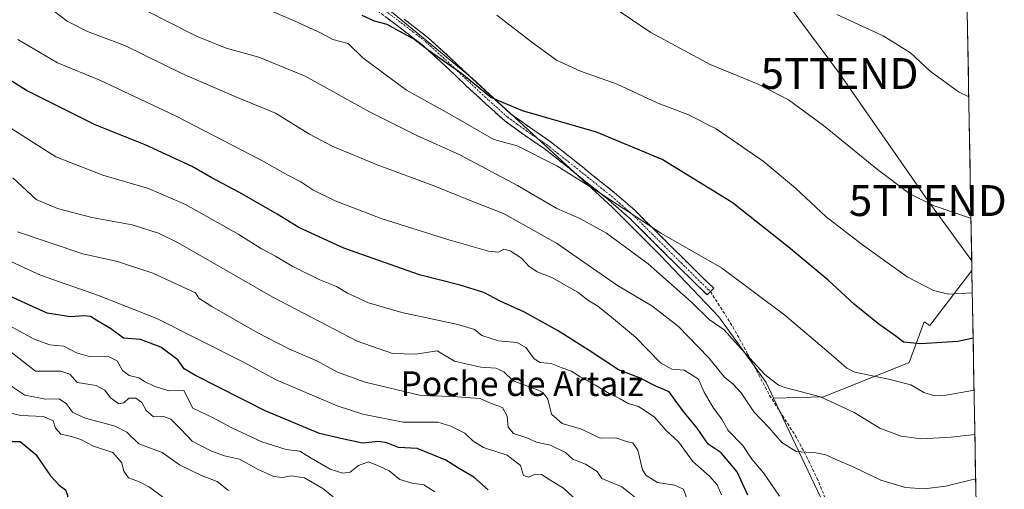
# Model space of a CAD drawing. Units: metres. Extents: x 621012 to 624462, y 4734120 to 4736494.
# Drawn here: x 624141 to 624460, y 4734835 to 4734987 of the extents above; entities that cross this region are included whole.
import ezdxf
from ezdxf.enums import TextEntityAlignment as Align

# ---------------------------------------------------------------- set-up
doc = ezdxf.new("R2010")
doc.units = ezdxf.units.M
doc.header["$MEASUREMENT"] = 0
doc.linetypes.add('TRAZO_Y_PUNTO', pattern=[1, 0.5, -0.25, 0, -0.25])
doc.linetypes.add('TRAZOSX2', pattern=[1.5, 1, -0.5])
doc.layers.get('0').update_dxf_attribs({"lineweight": 5})
for name, color, linetype, lineweight in [('Arbolado forestal CxS', 92, 'Continuous', 0), ('Camino', 19, 'TRAZOSX2', 0), ('Camino Cxs', 19, 'Continuous', 0), ('Camino eje', 19, 'TRAZO_Y_PUNTO', 0), ('Cultivos herbáceos CxS', 92, 'Continuous', 0), ('Curva de nivel maestra', 36, 'Continuous', 30), ('Curva de nivel normal', 36, 'Continuous', 0), ('Municipio CxS', 142, 'Continuous', 0), ('Pastizal CxS', 92, 'Continuous', 0), ('Senda', 19, 'TRAZOSX2', 0), ('Tendido', 6, 'Continuous', 0), ('Texto cartográfico', 19, 'Continuous', 0), ('Torre de tendido puntual', 7, 'Continuous', 0)]:
    doc.layers.add(name, color=color, linetype=linetype, lineweight=lineweight)
doc.styles.add('Arial', font='txt', dxfattribs={"height": 0.2})

# ---------------------------------------------------------------- blocks, each defined once
blk = doc.blocks.new('*U150')
at = {"layer": 'Cultivos herbáceos CxS', "color": 92, "linetype": 'Continuous', "lineweight": 0}
blk.add_polyline3d([(624439.48, 4735447.18, 536.86), (624449.24, 4734905.59, 569.15), (624435.65, 4734887.73, 574.08), (624433.8, 4734888.88, 573.66), (624428.95, 4734875.7, 578.56), (624401.18, 4734864.59, 585.95), (624384.97, 4734864.16, 588.08), (624384.97, 4734864.16, 588.08), (624382.58, 4734869.2, 586.53), (624367.16, 4734890.49, 584.42), (624348.32, 4734910.41, 583.71), (624332.74, 4734925.96, 581.87), (624287.36, 4734967.85, 574.91), (624228.68, 4735016.22, 570.81), (624193.01, 4735045, 567.5), (624167.9, 4735036.6, 571.98), (624114.34, 4735053.8, 574.43), (624050.85, 4735073.65, 579.06), (623963.56, 4735096.81, 590.95)], dxfattribs=at)
blk = doc.blocks.new('*U167')
at = {"layer": 'Curva de nivel normal', "color": 36, "linetype": 'Continuous', "lineweight": 0}
blk.add_polyline3d([(624448.23, 4734961.85, 560), (624444.85, 4734963.52, 560), (624435.71, 4734970.2, 560), (624429.29, 4734976.12, 560), (624420.49, 4734981.65, 560), (624405.42, 4734988.55, 560)], dxfattribs=at)
blk = doc.blocks.new('*U173')
at = {"layer": 'Curva de nivel normal', "color": 36, "linetype": 'Continuous', "lineweight": 0}
blk.add_polyline3d([(624356.55, 4734832.16, 610), (624355.69, 4734834.65, 610), (624352.79, 4734835.95, 610), (624347.28, 4734836.78, 610), (624343.66, 4734839.08, 610), (624342.4, 4734840.9, 610), (624340.97, 4734847.33, 610), (624339.26, 4734849.65, 610), (624337.6, 4734849.99, 610), (624333.8, 4734851.27, 610), (624328.76, 4734851.14, 610), (624325.83, 4734852.56, 610), (624322.66, 4734854.12, 610), (624316.43, 4734855.96, 610), (624312.98, 4734859, 610), (624311.74, 4734863.83, 610), (624310.18, 4734866.02, 610), (624308.45, 4734866.89, 610), (624300.48, 4734869.75, 610), (624297.47, 4734872.66, 610), (624294.93, 4734873.87, 610), (624290.08, 4734874.16, 610), (624286.18, 4734875.03, 610), (624281.51, 4734876.11, 610), (624275.87, 4734879.46, 610), (624268.9, 4734878.38, 610), (624261.44, 4734878.6, 610), (624249.93, 4734882.65, 610), (624222.61, 4734896.9, 610), (624191.94, 4734914.51, 610), (624185.54, 4734917.71, 610), (624176.94, 4734920.42, 610), (624163.91, 4734922.7, 610), (624152.73, 4734925.7, 610), (624145.83, 4734928.59, 610), (624138.33, 4734935.64, 610)], dxfattribs=at)
blk = doc.blocks.new('*U178')
at = {"layer": 'Curva de nivel normal', "color": 36, "linetype": 'Continuous', "lineweight": 0}
blk.add_polyline3d([(624321.32, 4734830.73, 620), (624316.88, 4734834.98, 620), (624312.69, 4734837.43, 620), (624309.74, 4734839.41, 620), (624307.6, 4734839.5, 620), (624305.59, 4734838.54, 620), (624303.89, 4734839.04, 620), (624302.92, 4734842.31, 620), (624298.6, 4734845.64, 620), (624290.88, 4734848.19, 620), (624287.41, 4734850.28, 620), (624284.88, 4734852.78, 620), (624280.27, 4734855.08, 620), (624276.09, 4734856.38, 620), (624264.82, 4734856.4, 620), (624251.74, 4734859.02, 620), (624243.41, 4734861.68, 620), (624223.62, 4734870.1, 620), (624213.04, 4734875.86, 620), (624184.97, 4734890.02, 620), (624166.06, 4734897.45, 620), (624147.31, 4734904.09, 620), (624124.33, 4734914.49, 620)], dxfattribs=at)
blk = doc.blocks.new('*U179')
at = {"layer": 'Curva de nivel normal', "color": 36, "linetype": 'Continuous', "lineweight": 0}
blk.add_polyline3d([(624137.25, 4734859.4, 645), (624140.89, 4734858.54, 645), (624148.27, 4734858.16, 645), (624151.36, 4734856.77, 645), (624152.17, 4734854.46, 645), (624153.8, 4734852.45, 645), (624157.32, 4734851.76, 645), (624160.32, 4734850.7, 645), (624164.39, 4734848.63, 645), (624170.69, 4734846.57, 645), (624173.65, 4734843.14, 645), (624174.28, 4734840.43, 645), (624175.76, 4734838.27, 645), (624179.39, 4734836.98, 645), (624182.64, 4734835.31, 645), (624187.27, 4734831.84, 645)], dxfattribs=at)
blk = doc.blocks.new('*U180')
at = {"layer": 'Curva de nivel normal', "color": 36, "linetype": 'Continuous', "lineweight": 0}
blk.add_polyline3d([(624449.94, 4734866.73, 580), (624449.45, 4734866.68, 580), (624440.92, 4734865.16, 580), (624437.26, 4734864.89, 580), (624433.64, 4734866.04, 580), (624429.42, 4734868.48, 580), (624422.25, 4734870.36, 580), (624411.24, 4734872.58, 580), (624408.67, 4734873.86, 580), (624403.62, 4734878.28, 580), (624388.64, 4734891.09, 580), (624368.02, 4734906.48, 580), (624348.58, 4734917.6, 580), (624328.1, 4734931.06, 580), (624314.72, 4734939.47, 580), (624301.77, 4734945.99, 580), (624294.28, 4734948.1, 580), (624280.71, 4734955.86, 580), (624265.89, 4734964.04, 580), (624251.78, 4734974.58, 580), (624247.01, 4734979.17, 580), (624242.09, 4734980.44, 580), (624238.06, 4734982.6, 580), (624229.3, 4734986.62, 580), (624206.78, 4734996.41, 580)], dxfattribs=at)
blk = doc.blocks.new('*U181')
at = {"layer": 'Curva de nivel normal', "color": 36, "linetype": 'Continuous', "lineweight": 0}
blk.add_polyline3d([(624450.2, 4734852.35, 585), (624442.51, 4734851.47, 585), (624432.78, 4734850.96, 585), (624426.34, 4734851.78, 585), (624419.43, 4734854.47, 585), (624411.06, 4734859.47, 585), (624400.12, 4734864.61, 585), (624389.01, 4734867.46, 585), (624386.54, 4734868.38, 585), (624382.13, 4734871.79, 585), (624373.44, 4734881.28, 585), (624368.96, 4734886.31, 585), (624364.09, 4734889.68, 585), (624358.29, 4734895.3, 585), (624344.28, 4734907.76, 585), (624330.8, 4734917.62, 585), (624322.16, 4734922.38, 585), (624314.65, 4734925.72, 585), (624301.93, 4734933.13, 585), (624283.27, 4734943.1, 585), (624269.28, 4734949.36, 585), (624253.88, 4734957.07, 585), (624233.04, 4734968.54, 585), (624218.09, 4734974.75, 585), (624207.44, 4734977.7, 585), (624197.83, 4734981.56, 585), (624181, 4734990.11, 585)], dxfattribs=at)
blk = doc.blocks.new('*U182')
at = {"layer": 'Curva de nivel normal', "color": 36, "linetype": 'Continuous', "lineweight": 0}
blk.add_polyline3d([(624242.15, 4734832.16, 635), (624238.81, 4734834.84, 635), (624232.88, 4734838.36, 635), (624228.56, 4734839.01, 635), (624225.74, 4734838.42, 635), (624222.94, 4734838.75, 635), (624217.61, 4734841.11, 635), (624211.77, 4734844.34, 635), (624206.9, 4734845.49, 635), (624202.73, 4734846.94, 635), (624196.39, 4734850.22, 635), (624192.86, 4734854.01, 635), (624189.52, 4734857.35, 635), (624187.19, 4734858.22, 635), (624183.89, 4734858.06, 635), (624181.5, 4734860.14, 635), (624180.08, 4734862.76, 635), (624178.21, 4734864.21, 635), (624175.86, 4734864.18, 635), (624174.31, 4734862.68, 635), (624172.64, 4734862.29, 635), (624169.94, 4734864.26, 635), (624168.14, 4734866.79, 635), (624165.26, 4734868.24, 635), (624159.12, 4734869.29, 635), (624156.74, 4734871.96, 635), (624153.8, 4734872.9, 635), (624145.62, 4734872.92, 635), (624137.78, 4734879.03, 635)], dxfattribs=at)
blk = doc.blocks.new('*U185')
at = {"layer": 'Curva de nivel normal', "color": 36, "linetype": 'Continuous', "lineweight": 0}
blk.add_polyline3d([(624450.46, 4734837.83, 590), (624449.15, 4734837.62, 590), (624440.81, 4734835.58, 590), (624433.81, 4734834.73, 590), (624427.67, 4734835.2, 590), (624419.76, 4734837.6, 590), (624410.8, 4734841.88, 590), (624405.62, 4734844.01, 590), (624401.92, 4734845.75, 590), (624398.59, 4734846.39, 590), (624392.26, 4734846.85, 590), (624387.63, 4734849.76, 590), (624383.54, 4734854.54, 590), (624378.52, 4734859.69, 590), (624374.41, 4734865.91, 590), (624371.87, 4734868.7, 590), (624369.01, 4734870.93, 590), (624363.83, 4734877.36, 590), (624354.12, 4734887.37, 590), (624345.42, 4734894.07, 590), (624334.29, 4734900.66, 590), (624314.55, 4734914.47, 590), (624297.37, 4734924.09, 590), (624286.02, 4734928.5, 590), (624275.1, 4734932.91, 590), (624256.37, 4734939.85, 590), (624241.79, 4734945.93, 590), (624234.48, 4734949.78, 590), (624223.5, 4734956.59, 590), (624210.03, 4734962.06, 590), (624193.04, 4734969.47, 590), (624174.58, 4734978.56, 590), (624162.52, 4734983.08, 590), (624155.88, 4734986.46, 590), (624151.4, 4734989.86, 590)], dxfattribs=at)
blk = doc.blocks.new('*U186')
at = {"layer": 'Curva de nivel normal', "color": 36, "linetype": 'Continuous', "lineweight": 0}
blk.add_polyline3d([(624386.88, 4734832.39, 595), (624381.72, 4734839.89, 595), (624377.87, 4734844.37, 595), (624375.01, 4734848.84, 595), (624370.18, 4734853.68, 595), (624368.18, 4734857.34, 595), (624365.42, 4734860.88, 595), (624362.4, 4734866.09, 595), (624360.65, 4734870.36, 595), (624355.94, 4734873.25, 595), (624351.93, 4734873.55, 595), (624348.31, 4734875.6, 595), (624340.12, 4734883.93, 595), (624332.36, 4734890.44, 595), (624327.97, 4734894.02, 595), (624324.74, 4734895.9, 595), (624321.46, 4734898.49, 595), (624317.6, 4734900.69, 595), (624313.27, 4734903.15, 595), (624308.27, 4734905.12, 595), (624305.6, 4734906.92, 595), (624303.16, 4734909.51, 595), (624299.49, 4734911.99, 595), (624297.49, 4734912.45, 595), (624295.74, 4734911.46, 595), (624292.55, 4734911.83, 595), (624279.62, 4734915.52, 595), (624257.66, 4734922.48, 595), (624242.85, 4734928.16, 595), (624235.6, 4734931.72, 595), (624231.68, 4734934.3, 595), (624227.62, 4734936.39, 595), (624218.8, 4734941.33, 595), (624191.05, 4734955.75, 595), (624166.46, 4734967.31, 595), (624152.8, 4734972.94, 595), (624139.86, 4734980.43, 595)], dxfattribs=at)
blk = doc.blocks.new('*U187')
at = {"layer": 'Curva de nivel normal', "color": 36, "linetype": 'Continuous', "lineweight": 0}
blk.add_polyline3d([(624208.26, 4734834.26, 640), (624204.53, 4734837.17, 640), (624199.68, 4734838.95, 640), (624192.37, 4734842.49, 640), (624186.67, 4734846.56, 640), (624179.12, 4734849.37, 640), (624175.26, 4734853.11, 640), (624171.47, 4734855.09, 640), (624161.45, 4734857.76, 640), (624157.59, 4734859.6, 640), (624155.67, 4734862.29, 640), (624153.3, 4734863.96, 640), (624148.99, 4734863.8, 640), (624142.18, 4734865.15, 640), (624136.64, 4734868.78, 640)], dxfattribs=at)
blk = doc.blocks.new('*U190')
at = {"layer": 'Curva de nivel normal', "color": 36, "linetype": 'Continuous', "lineweight": 0}
blk.add_polyline3d([(624333.29, 4734990.77, 565), (624345.1, 4734982.72, 565), (624364.38, 4734972.42, 565), (624379.94, 4734966.05, 565), (624389.76, 4734960.92, 565), (624401.12, 4734952.56, 565), (624418.63, 4734938.34, 565), (624429.15, 4734930.45, 565), (624437.04, 4734926.54, 565), (624448.79, 4734922.5, 565), (624448.94, 4734922.41, 565)], dxfattribs=at)
blk = doc.blocks.new('*U191')
at = {"layer": 'Curva de nivel normal', "color": 36, "linetype": 'Continuous', "lineweight": 0}
blk.add_polyline3d([(624449.37, 4734898.27, 570), (624441.62, 4734897.84, 570), (624436.76, 4734899.09, 570), (624428.21, 4734903.5, 570), (624413.79, 4734913.84, 570), (624401.96, 4734922.96, 570), (624392.03, 4734932.25, 570), (624381.54, 4734941.04, 570), (624366.36, 4734951.47, 570), (624357.16, 4734956.13, 570), (624347.42, 4734959.86, 570), (624334.19, 4734966.01, 570), (624322.35, 4734970.17, 570), (624314.61, 4734973.76, 570), (624306.95, 4734979.32, 570), (624295.2, 4734988.43, 570)], dxfattribs=at)
blk = doc.blocks.new('*U195')
at = {"layer": 'Curva de nivel normal', "color": 36, "linetype": 'Continuous', "lineweight": 0}
blk.add_polyline3d([(624275.08, 4734833.76, 630), (624271.52, 4734836.07, 630), (624267.61, 4734836.54, 630), (624263.72, 4734837.82, 630), (624260.3, 4734840.61, 630), (624257.01, 4734842.11, 630), (624253.61, 4734843.46, 630), (624250.33, 4734842.27, 630), (624247.71, 4734840.21, 630), (624245.3, 4734839.83, 630), (624241.14, 4734841.16, 630), (624235.04, 4734844.71, 630), (624231.38, 4734847.02, 630), (624226.94, 4734847.51, 630), (624219.03, 4734850.01, 630), (624209.29, 4734854.56, 630), (624203.01, 4734857.91, 630), (624196.7, 4734860.96, 630), (624193.77, 4734866.59, 630), (624188.87, 4734866.57, 630), (624184.16, 4734868.06, 630), (624181.02, 4734869.58, 630), (624179.13, 4734870.78, 630), (624175.99, 4734871.5, 630), (624173.82, 4734873.12, 630), (624172.12, 4734876.26, 630), (624169.52, 4734877.52, 630), (624162.76, 4734877.73, 630), (624158.89, 4734878.83, 630), (624154.84, 4734881.05, 630), (624150.33, 4734881.48, 630), (624145.2, 4734883.27, 630), (624138.1, 4734887.16, 630)], dxfattribs=at)
blk = doc.blocks.new('*U196')
at = {"layer": 'Curva de nivel normal', "color": 36, "linetype": 'Continuous', "lineweight": 0}
blk.add_polyline3d([(624339.83, 4734832.15, 615), (624335.72, 4734835.4, 615), (624329.3, 4734838.13, 615), (624327.72, 4734840.32, 615), (624323.98, 4734842.7, 615), (624319.88, 4734844.39, 615), (624317.43, 4734846.54, 615), (624312.6, 4734848.9, 615), (624308.08, 4734849.94, 615), (624304.97, 4734851.24, 615), (624300.58, 4734852.7, 615), (624298.87, 4734854.8, 615), (624298.6, 4734858.29, 615), (624297.08, 4734861.14, 615), (624293.36, 4734862.42, 615), (624289.79, 4734864.1, 615), (624286.61, 4734864.25, 615), (624281.09, 4734864.66, 615), (624270.54, 4734865.05, 615), (624252.48, 4734869.34, 615), (624243.5, 4734872.64, 615), (624236.88, 4734876.24, 615), (624227.76, 4734880.21, 615), (624217.48, 4734885.5, 615), (624202.76, 4734893.85, 615), (624198.63, 4734896.64, 615), (624197.54, 4734898.27, 615), (624183.68, 4734904.71, 615), (624172.21, 4734908.46, 615), (624161.02, 4734910.98, 615), (624139.82, 4734918.07, 615)], dxfattribs=at)
blk = doc.blocks.new('*U201')
at = {"layer": 'Curva de nivel normal', "color": 36, "linetype": 'Continuous', "lineweight": 0}
blk.add_polyline3d([(624368.1, 4734832.76, 605), (624366.6, 4734836.1, 605), (624364.12, 4734838.88, 605), (624358.71, 4734843.66, 605), (624354.16, 4734849.99, 605), (624350.17, 4734853.67, 605), (624346.25, 4734858.08, 605), (624341.16, 4734861.48, 605), (624337.83, 4734862.48, 605), (624335.24, 4734863.98, 605), (624331.59, 4734865.64, 605), (624327.22, 4734868.33, 605), (624322.26, 4734871.04, 605), (624319.46, 4734872.86, 605), (624316.58, 4734873.86, 605), (624312.86, 4734875.35, 605), (624309.28, 4734875.73, 605), (624307.27, 4734876.93, 605), (624304.65, 4734880.6, 605), (624301.78, 4734882.23, 605), (624295.77, 4734882.76, 605), (624290.35, 4734884.51, 605), (624287.92, 4734886.42, 605), (624282.56, 4734888.04, 605), (624264.42, 4734891.92, 605), (624253.65, 4734895.11, 605), (624246.77, 4734898.18, 605), (624243.22, 4734900.32, 605), (624237.87, 4734902.5, 605), (624228.85, 4734906.96, 605), (624223.49, 4734910.26, 605), (624218.9, 4734912.62, 605), (624211.59, 4734917.21, 605), (624194.26, 4734926.99, 605), (624182.28, 4734932.11, 605), (624167.42, 4734936.48, 605), (624152.27, 4734942.4, 605), (624130.71, 4734956.03, 605)], dxfattribs=at)
blk = doc.blocks.new('*U202')
at = {"layer": 'Curva de nivel maestra', "color": 36, "linetype": 'Continuous', "lineweight": 30}
blk.add_polyline3d([(624376.64, 4734832.74, 600), (624373.09, 4734840.31, 600), (624367.95, 4734846.4, 600), (624363.76, 4734849.25, 600), (624360.22, 4734854.38, 600), (624355.78, 4734859.78, 600), (624353.04, 4734863.54, 600), (624351.07, 4734866.23, 600), (624346.78, 4734868.05, 600), (624341.44, 4734870.72, 600), (624334.7, 4734873.31, 600), (624325.13, 4734879.63, 600), (624314.91, 4734886.12, 600), (624304.2, 4734892.1, 600), (624296.28, 4734895.63, 600), (624290.97, 4734898.4, 600), (624283.28, 4734900.79, 600), (624270.12, 4734904.19, 600), (624245.63, 4734912.82, 600), (624231.04, 4734919.52, 600), (624224.02, 4734923.83, 600), (624211.74, 4734930.88, 600), (624202.63, 4734935.77, 600), (624196.48, 4734939.29, 600), (624181.19, 4734946.32, 600), (624165.01, 4734952.81, 600), (624142.77, 4734963.96, 600), (624121.44, 4734977.25, 600)], dxfattribs=at)
blk = doc.blocks.new('*U205')
at = {"layer": 'Curva de nivel maestra', "color": 36, "linetype": 'Continuous', "lineweight": 30}
blk.add_polyline3d([(624292.36, 4734834.41, 625), (624287.78, 4734838.56, 625), (624282.83, 4734841.48, 625), (624278.66, 4734844.08, 625), (624274.46, 4734845.76, 625), (624269.37, 4734847.86, 625), (624263.38, 4734848.2, 625), (624259.54, 4734849.68, 625), (624256.87, 4734850.05, 625), (624251.61, 4734849.51, 625), (624245.61, 4734850.88, 625), (624237.67, 4734852.73, 625), (624220.08, 4734860.1, 625), (624197.54, 4734871.52, 625), (624193.81, 4734873.64, 625), (624191.76, 4734876.58, 625), (624186.29, 4734880.69, 625), (624179.71, 4734883.19, 625), (624174.14, 4734883.62, 625), (624170, 4734886.8, 625), (624165.53, 4734889.39, 625), (624163.48, 4734890.61, 625), (624161.29, 4734890.85, 625), (624156.95, 4734890.56, 625), (624149.42, 4734891.74, 625), (624137.5, 4734897.1, 625)], dxfattribs=at)
blk = doc.blocks.new('*U207')
at = {"layer": 'Curva de nivel maestra', "color": 36, "linetype": 'Continuous', "lineweight": 30}
blk.add_polyline3d([(624449.64, 4734883.64, 575), (624444.73, 4734882.58, 575), (624432.64, 4734881.8, 575), (624427.12, 4734882.29, 575), (624424.6, 4734884.29, 575), (624419.09, 4734888.13, 575), (624411.18, 4734894.52, 575), (624402.61, 4734902.38, 575), (624389.63, 4734913.2, 575), (624371.54, 4734927.65, 575), (624348.8, 4734941.6, 575), (624327.57, 4734950.39, 575), (624303.52, 4734957.32, 575), (624293.22, 4734961.7, 575), (624283.82, 4734969.31, 575), (624272.91, 4734977.06, 575), (624268.19, 4734980.67, 575), (624264.74, 4734982.55, 575), (624259.64, 4734985.4, 575), (624255.51, 4734986.45, 575), (624251.53, 4734988.28, 575)], dxfattribs=at)
blk = doc.blocks.new('*U208')
at = {"layer": 'Curva de nivel maestra', "color": 36, "linetype": 'Continuous', "lineweight": 30}
blk.add_polyline3d([(624137.28, 4734850.15, 650), (624140.65, 4734850.14, 650), (624145.78, 4734845.93, 650), (624150.45, 4734838.92, 650), (624153.34, 4734835.93, 650), (624155.37, 4734834.38, 650), (624156, 4734832.67, 650), (624156.35, 4734821.19, 650), (624159.57, 4734804.77, 650), (624161.38, 4734794.45, 650), (624161.96, 4734785.8, 650), (624162.1, 4734776.29, 650), (624162.54, 4734771.82, 650), (624161.66, 4734767.11, 650), (624160.59, 4734763.02, 650), (624159.18, 4734755.11, 650), (624155.89, 4734750.6, 650), (624151.02, 4734747.9, 650), (624143.66, 4734746.02, 650), (624136.48, 4734746.79, 650)], dxfattribs=at)
blk = doc.blocks.new('5TTEND')
blk.add_text('5TTEND', height=10).set_placement((0, 0), align=Align.MIDDLE_CENTER)

msp = doc.modelspace()

# ---------------------------------------------------------------- linework, layer by layer
at = {"layer": 'Arbolado forestal CxS', "color": 92, "linetype": 'Continuous', "lineweight": 0}
for points in [[(623963.56, 4735096.81, 590.95), (624050.85, 4735073.65, 579.06), (624114.34, 4735053.8, 574.43), (624167.9, 4735036.6, 571.98), (624193.01, 4735045, 567.5), (624228.68, 4735016.22, 570.81), (624287.36, 4734967.85, 574.91), (624332.74, 4734925.96, 581.87), (624348.32, 4734910.41, 583.71), (624367.16, 4734890.49, 584.42), (624382.58, 4734869.2, 586.53), (624384.97, 4734864.16, 588.08)], [(624228.68, 4735016.22, 570.81), (624287.36, 4734967.85, 574.91), (624332.74, 4734925.96, 581.87), (624348.32, 4734910.41, 583.71), (624367.16, 4734890.49, 584.42), (624382.58, 4734869.2, 586.53), (624384.97, 4734864.16, 588.08), (624403.29, 4734825.44, 594.35)], [(624396.27, 4734802.17, 600.88), (624396.95, 4734801.71, 600.92), (624398.88, 4734800.87, 601.2), (624404.35, 4734807.31, 599.86), (624404.6, 4734819.43, 596.05), (624403.29, 4734825.44, 594.35), (624384.97, 4734864.16, 588.08)]]:
    msp.add_polyline3d(points, dxfattribs=at)
at = {"layer": 'Camino', "color": 19, "linetype": 'TRAZOSX2', "lineweight": 0}
for points in [[(624364.47, 4734898.74), (624363.41, 4734897.65), (624361.77, 4734899.25), (624360.12, 4734900.85), (624355.4, 4734905.48), (624350.71, 4734910.13), (624344.43, 4734916.41), (624338.1, 4734922.68), (624331.47, 4734928.47), (624324.6, 4734933.94), (624317.55, 4734939.6), (624310.42, 4734945.2), (624304.03, 4734949.55), (624297.78, 4734954.07), (624291.55, 4734959.7), (624285.37, 4734965.4), (624278.28, 4734972.16), (624271.03, 4734978.71), (624263.33, 4734984.68), (624255.51, 4734990.52)], [(624265.16, 4734987.08), (624272.97, 4734981.03), (624280.34, 4734974.37), (624287.44, 4734967.6), (624293.59, 4734961.93), (624299.69, 4734956.42), (624305.76, 4734952.02), (624312.21, 4734947.65), (624319.43, 4734941.97), (624326.49, 4734936.3), (624333.4, 4734930.79), (624340.16, 4734924.89), (624346.56, 4734918.55), (624352.84, 4734912.28), (624357.53, 4734907.63), (624362.23, 4734903.01), (624365.52, 4734899.82), (624364.47, 4734898.74)]]:
    msp.add_lwpolyline(points, dxfattribs=at)
at = {"layer": 'Camino Cxs', "color": 19, "linetype": 'Continuous', "lineweight": 0}
msp.add_polyline3d([(624265.16, 4734987.08, 573.3), (624269.07, 4734984.06, 573.47), (624272.97, 4734981.03, 573.78), (624276.66, 4734977.7, 574.11), (624280.34, 4734974.37, 574.37), (624283.89, 4734970.99, 574.87), (624287.44, 4734967.6, 574.72), (624290.52, 4734964.77, 574.79), (624293.59, 4734961.93, 574.98), (624296.64, 4734959.18, 574.91), (624299.69, 4734956.42, 575.43), (624302.73, 4734954.22, 575.51), (624305.76, 4734952.02, 575.89), (624308.99, 4734949.84, 576.03), (624312.21, 4734947.65, 576.49), (624315.82, 4734944.81, 576.83), (624319.43, 4734941.97, 577.41), (624322.96, 4734939.14, 577.62), (624326.49, 4734936.3, 578.02), (624329.95, 4734933.55, 578.16), (624333.4, 4734930.79, 578.57), (624336.78, 4734927.84, 578.85), (624340.16, 4734924.89, 579.3), (624343.36, 4734921.72, 579.8), (624346.56, 4734918.55, 579.82), (624349.7, 4734915.42, 580.52), (624352.84, 4734912.28, 580.78), (624355.19, 4734909.96, 580.94), (624357.53, 4734907.63, 581.05), (624359.88, 4734905.32, 581.45), (624362.23, 4734903.01, 581.44), (624365.52, 4734899.82, 581.65), (624363.41, 4734897.65, 583.24), (624361.77, 4734899.25, 583.57), (624360.12, 4734900.85, 583.09), (624357.76, 4734903.17, 583.13), (624355.4, 4734905.48, 582.74), (624353.06, 4734907.81, 582.57), (624350.71, 4734910.13, 582.38), (624347.57, 4734913.27, 582.13), (624344.43, 4734916.41, 581.69), (624341.27, 4734919.55, 581.58), (624338.1, 4734922.68, 580.94), (624334.79, 4734925.58, 580.6), (624331.47, 4734928.47, 579.59), (624328.04, 4734931.21, 579.78), (624324.6, 4734933.94, 579.63), (624321.08, 4734936.77, 579.29), (624317.55, 4734939.6, 578.94), (624313.99, 4734942.4, 578.28), (624310.42, 4734945.2, 577.86), (624307.23, 4734947.38, 577.11), (624304.03, 4734949.55, 577.38), (624300.91, 4734951.81, 577.06), (624297.78, 4734954.07, 576.5), (624294.67, 4734956.89, 576.29), (624291.55, 4734959.7, 576.17), (624288.46, 4734962.55, 575.97), (624285.37, 4734965.4, 575.94), (624281.83, 4734968.78, 576.35), (624278.28, 4734972.16, 575.5), (624274.66, 4734975.44, 575.12), (624271.03, 4734978.71, 574.42), (624267.18, 4734981.7, 574.35), (624263.33, 4734984.68, 574.12), (624259.42, 4734987.6, 573.96)], dxfattribs=at)
at = {"layer": 'Camino eje', "color": 19, "linetype": 'TRAZO_Y_PUNTO', "lineweight": 0}
msp.add_lwpolyline([(624256.43, 4734991.72), (624264.25, 4734985.88), (624268.1, 4734982.9), (624272, 4734979.87), (624279.31, 4734973.27), (624286.41, 4734966.5), (624292.57, 4734960.82), (624298.74, 4734955.25), (624301.86, 4734952.99), (624304.9, 4734950.79), (624308.09, 4734948.61), (624311.32, 4734946.43), (624314.93, 4734943.59), (624318.49, 4734940.79), (624325.55, 4734935.12), (624328.98, 4734932.39), (624332.44, 4734929.63), (624339.13, 4734923.79), (624345.5, 4734917.48), (624348.64, 4734914.35), (624351.78, 4734911.21), (624356.47, 4734906.56), (624358.83, 4734904.24), (624361.18, 4734901.93), (624363.65, 4734899.54), (624364.47, 4734898.74)], dxfattribs=at)
at = {"layer": 'Cultivos herbáceos CxS', "color": 92, "linetype": 'Continuous', "lineweight": 0}
for points in [[(624439.48, 4735447.18, 536.86), (624449.24, 4734905.59, 569.15)], [(623963.56, 4735096.81, 590.95), (624050.85, 4735073.65, 579.06), (624114.34, 4735053.8, 574.43), (624167.9, 4735036.6, 571.98), (624193.01, 4735045, 567.5), (624228.68, 4735016.22, 570.81), (624287.36, 4734967.85, 574.91), (624332.74, 4734925.96, 581.87), (624348.32, 4734910.41, 583.71), (624367.16, 4734890.49, 584.42), (624382.58, 4734869.2, 586.53), (624384.97, 4734864.16, 588.08)], [(624449.24, 4734905.59, 569.15), (624435.65, 4734887.73, 574.08), (624433.8, 4734888.88, 573.66), (624428.95, 4734875.7, 578.56), (624401.18, 4734864.59, 585.95), (624384.97, 4734864.16, 588.08)]]:
    msp.add_polyline3d(points, dxfattribs=at)
at = {"layer": 'Municipio CxS', "color": 142, "linetype": 'Continuous', "lineweight": 0}
msp.add_polyline3d([(624447.73, 4734989.18, 555.61), (624447.82, 4734984.18, 556.34), (624447.91, 4734979.18, 557.12), (624448, 4734974.19, 557.8), (624448.09, 4734969.19, 558.58), (624448.18, 4734964.19, 559.42), (624448.27, 4734959.19, 560.23), (624448.37, 4734954.19, 560.85), (624448.46, 4734949.2, 561.46), (624448.55, 4734944.2, 562), (624448.64, 4734939.2, 562.64), (624448.73, 4734934.2, 563.32), (624448.82, 4734929.2, 564.01), (624448.91, 4734924.21, 564.76), (624449, 4734919.21, 565.37), (624449.09, 4734914.21, 565.98), (624449.18, 4734909.21, 566.78), (624449.27, 4734904.22, 568.09), (624449.36, 4734899.22, 569.64), (624449.45, 4734894.22, 571.06), (624449.54, 4734889.22, 572.41), (624449.63, 4734884.22, 574.12), (624449.72, 4734879.23, 575.85), (624449.81, 4734874.23, 577.56), (624449.9, 4734869.23, 579.12), (624449.99, 4734864.23, 580.57), (624450.08, 4734859.23, 582.29), (624450.17, 4734854.24, 584.16), (624450.26, 4734849.24, 585.88), (624450.35, 4734844.24, 587.66), (624450.44, 4734839.24, 589.37), (624450.53, 4734834.24, 591.05)], dxfattribs=at)
at = {"layer": 'Pastizal CxS', "color": 92, "linetype": 'Continuous', "lineweight": 0}
msp.add_polyline3d([(624437.87, 4734776.51, 612.06), (624416.96, 4734784.27, 606.32), (624396.99, 4734782.54, 602.77), (624396.27, 4734802.17, 600.88), (624396.95, 4734801.71, 600.92), (624398.88, 4734800.87, 601.2), (624404.35, 4734807.31, 599.86), (624404.6, 4734819.43, 596.05), (624403.29, 4734825.44, 594.35), (624384.97, 4734864.16, 588.08), (624401.18, 4734864.59, 585.95), (624428.95, 4734875.7, 578.56), (624433.8, 4734888.88, 573.66), (624435.65, 4734887.73, 574.08), (624449.24, 4734905.59, 569.15), (624451.56, 4734776.96, 614.32), (624437.87, 4734776.51, 612.06)], close=True, dxfattribs=at)
for points in [[(624449.24, 4734905.59, 569.15), (624435.65, 4734887.73, 574.08), (624433.8, 4734888.88, 573.66), (624428.95, 4734875.7, 578.56), (624401.18, 4734864.59, 585.95), (624384.97, 4734864.16, 588.08)], [(624449.24, 4734905.59, 569.15), (624451.56, 4734776.96, 614.32)], [(624396.27, 4734802.17, 600.88), (624396.95, 4734801.71, 600.92), (624398.88, 4734800.87, 601.2), (624404.35, 4734807.31, 599.86), (624404.6, 4734819.43, 596.05), (624403.29, 4734825.44, 594.35), (624384.97, 4734864.16, 588.08)]]:
    msp.add_polyline3d(points, dxfattribs=at)
at = {"layer": 'Senda', "color": 19, "linetype": 'TRAZOSX2', "lineweight": 0}
msp.add_lwpolyline([(624364.47, 4734898.74), (624371.73, 4734887.33), (624376.59, 4734878.47), (624380.12, 4734871.76), (624383.66, 4734865.06), (624387.8, 4734858.55), (624391.98, 4734852.04), (624395.65, 4734845.26), (624398.99, 4734838.28), (624401.62, 4734831.92)], dxfattribs=at)
at = {"layer": 'Tendido', "color": 6, "linetype": 'Continuous', "lineweight": 0}
msp.add_polyline3d([(623957.53, 4735582.5, 547.22), (623997.55, 4735526.66, 553.81), (624026.41, 4735486.43, 554.09), (624056.31, 4735446.38, 551.89), (624087.19, 4735405.44, 550.64), (624116.72, 4735364.12, 549.11), (624144.38, 4735326.34, 548.42), (624170.69, 4735290.4, 547.82), (624197.99, 4735252.94, 546.5), (624230.03, 4735208.99, 546.36), (624261.01, 4735166.48, 547.88), (624289.51, 4735127.39, 551.15), (624316.19, 4735090.83, 553.84), (624347.29, 4735048.97, 555.7), (624376.14, 4735010.14, 559.06), (624406.34, 4734969.46, 562.26), (624434.96, 4734928.24, 564.76), (624449.19, 4734908.66, 566.87)], dxfattribs=at)

# ---------------------------------------------------------------- block references
at = {"layer": 'Cultivos herbáceos CxS', "color": 92, "linetype": 'Continuous', "lineweight": 0}
msp.add_blockref('*U150', (0, 0), dxfattribs=at)
at = {"layer": 'Curva de nivel maestra', "color": 36, "linetype": 'Continuous', "lineweight": 30}
for name in ['*U207', '*U202', '*U205', '*U208']:
    msp.add_blockref(name, (0, 0), dxfattribs=at)
at = {"layer": 'Curva de nivel normal', "color": 36, "linetype": 'Continuous', "lineweight": 0}
for name in ['*U190', '*U201', '*U186', '*U185', '*U181', '*U180', '*U173', '*U178', '*U196', '*U179', '*U187', '*U182', '*U195', '*U167', '*U191']:
    msp.add_blockref(name, (0, 0), dxfattribs=at)
at = {"layer": 'Torre de tendido puntual', "linetype": 'Continuous', "lineweight": 0}
for p in [(624406.34, 4734969.46, 562.26), (624434.96, 4734928.24, 564.76)]:
    msp.add_blockref('5TTEND', p, dxfattribs=at)

# ---------------------------------------------------------------- texts
at = {"layer": 'Texto cartográfico', "color": 19, "linetype": 'Continuous', "lineweight": 0, "style": 'Arial'}
msp.add_text('Poche de Artaiz', height=8, dxfattribs=at).set_placement((624303.38, 4734868.86), align=Align.MIDDLE_CENTER)

doc.saveas('drawing.dxf')
